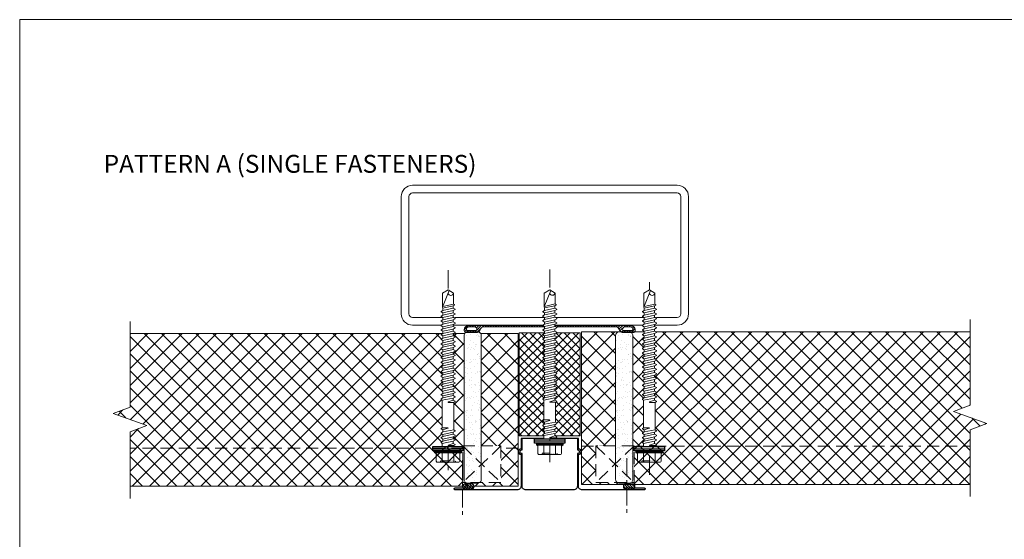
# Model space of a CAD drawing. Units: millimetres. Extents: x 39732 to 125114, y 33489 to 54132.
# Drawn here: x 42112 to 42627, y 51727 to 52000 of the extents above; entities that cross this region are included whole.
import ezdxf

# ---------------------------------------------------------------- set-up
doc = ezdxf.new("R2010")
doc.units = ezdxf.units.MM
doc.set_wipeout_variables(frame=1)
for name, pattern in [('CENTER', [50.8, 31.75, -6.35, 6.35, -6.35]), ('DOT', [0.25, 0, -0.25]), ('HIDDEN', [9.525, 6.35, -3.175])]:
    doc.linetypes.add(name, pattern=pattern)
doc.layers.get('0').update_dxf_attribs({"lineweight": 9})
for name, color, linetype, lineweight in [('FIXINGS', 7, 'Continuous', 9), ('Flashings', 6, 'Continuous', 25), ('Hatch', 43, 'Continuous', 18), ('Insul', 8, 'Continuous', 20), ('PANEL WALL', 7, 'Continuous', 18), ('Seal', 8, 'Continuous', 5), ('Sealant', 7, 'Continuous', 13), ('Structure secondary', 7, 'Continuous', 18), ('TEXT', 7, 'Continuous', 9)]:
    doc.layers.add(name, color=color, linetype=linetype, lineweight=lineweight)
doc.styles.add('K_Span-std', font='arial.ttf', dxfattribs={"width": 0.8})

# ---------------------------------------------------------------- blocks, each defined once
blk = doc.blocks.new('VJ2')
h = blk.add_hatch()
h.set_pattern_fill('ANSI31', color=8, scale=0.3, style=0)
h.paths.add_polyline_path([(44.7, 3.21, 0.33168), (43.98, 3.75), (43.98, 3.75), (38.41, 3.75, 0.267949), (36.67, 2.75), (35.81, 1.25, -0.267949), (34.94, 0.75), (1.04, 0.75), (0, 1.79), (-1.04, 0.75), (-34.94, 0.75, -0.267949), (-35.81, 1.25), (-36.67, 2.75, 0.267949), (-38.41, 3.75), (-43.98, 3.75, 0.331679), (-44.7, 3.21, 0.501863), (-42.3, 0), (42.3, 0, 0.501863)])
h.paths.add_polyline_path([(-38.24, 2.43, 0.315274), (-38.52, 2.62), (-43.2, 2.62, 0.315274), (-43.48, 2.43, 0.520596), (-42.3, 0.75), (-39.42, 0.75, 0.520596)], flags=16)
h.paths.add_polyline_path([(43.48, 2.43, 0.315274), (43.2, 2.62), (38.52, 2.62, 0.315274), (38.24, 2.43, 0.520596), (39.42, 0.75), (42.3, 0.75, 0.520596)], flags=16)
blk.add_lwpolyline([(44.7, 3.21, 0.331679), (43.98, 3.75), (38.41, 3.75, 0.267949), (36.67, 2.75), (35.81, 1.25, -0.267949), (34.94, 0.75), (1.04, 0.75), (0, 1.79), (-1.04, 0.75), (-34.94, 0.75, -0.267949), (-35.81, 1.25), (-36.67, 2.75, 0.267949), (-38.41, 3.75), (-43.98, 3.75, 0.331679), (-44.7, 3.21, 0.501863), (-42.3, 0), (42.3, 0, 0.501865), (44.7, 3.21)], format="xyb")
for points in [[(-38.24, 2.43, 0.315274), (-38.52, 2.62), (-43.2, 2.62, 0.315274), (-43.48, 2.43, 0.520596), (-42.3, 0.75), (-39.42, 0.75, 0.520596)], [(38.24, 2.43, 0.520596), (39.42, 0.75), (42.3, 0.75, 0.520596), (43.48, 2.43, 0.315274), (43.2, 2.62), (38.52, 2.62, 0.315274)]]:
    blk.add_lwpolyline(points, format="xyb", close=True)
blk = doc.blocks.new('*U223')
at = {"lineweight": 5}
h = blk.add_hatch(dxfattribs=at)
h.set_pattern_fill('ANSI31', color=256, scale=0.3, angle=90, style=0)
h.set_pattern_definition([(135, (16529.0247, -15920.5783), (-0.67351921, -0.67351921), [])])
h.paths.add_polyline_path([(1.5, 0, 0.414214), (3, 1.5, 0.414214), (1.5, 3), (-1.5, 3, 0.414214), (-3, 1.5, 0.414214), (-1.5, 0)])
blk.add_lwpolyline([(3, 1.5), (3, 1.5, 0.414214), (1.5, 3), (-1.5, 3, 0.414214), (-3, 1.5), (-3, 1.5, 0.414214), (-1.5, 0), (1.5, 0, 0.414214)], format="xyb", close=True, dxfattribs=at)
blk = doc.blocks.new('*U553')
at = {"linetype": 'Continuous'}
for p, q in [((-8.27, 3.08), (-8.27, 5.62)), ((-8.27, 3.08), (-8.27, 5.62)), ((-7.74, 6.15), (-4.01, 6.15)), ((-3.49, 6.55), (-3.37, 7)), ((-3.37, -7), (-3.37, 7)), ((-3.37, 7), (-2.87, 7)), ((-2.87, 0), (-2.87, 7)), ((-8.27, 0), (-8.27, 3.08)), ((-8.27, 0), (-8.27, 3.08)), ((-8.27, -3.08), (-8.27, 0)), ((-7.74, 3.08), (-3.37, 3.08)), ((-2.87, -7), (-2.87, 0)), ((-8.27, -5.62), (-8.27, -3.08)), ((-7.74, -3.08), (-3.37, -3.08)), ((-7.74, -6.15), (-4.01, -6.15)), ((-3.49, -6.55), (-3.37, -7)), ((-3.37, -7), (-2.87, -7))]:
    blk.add_line(p, q, dxfattribs=at)
at = {"lineweight": 25}
for p, q in [((-2.27, 8), (-1.39, 8)), ((-1.39, 8), (0, 8)), ((-1.39, -8), (-2.27, -8)), ((0, -8), (-1.39, -8))]:
    blk.add_line(p, q, dxfattribs=at)
at = {"linetype": 'DOT'}
for p, q in [((-8.27, 4), (-7.61, 3.94)), ((-7.61, 0), (-7.61, 3.94)), ((-7.61, -3.94), (-7.61, 0)), ((-8.27, -4), (-7.61, -3.94))]:
    blk.add_line(p, q, dxfattribs=at)
at = {"linetype": 'Continuous'}
for centre, start, end in [((-7.74, 5.62), 90, 180), ((-4.01, 6.69), 270, 345), ((-7.74, 3.61), 180, 270), ((-7.74, 2.54), 90, 180), ((-7.74, -2.54), 180, 270), ((-7.74, -3.61), 90, 180), ((-7.74, -5.62), 180, 270), ((-4.01, -6.69), 15, 90)]:
    blk.add_arc(centre, 0.533, start, end, dxfattribs=at)
at = {"color": 63}
blk.add_wipeout([(82.21, 0), (80.44, 3.07), (73.02, 3.07), (72.47, 2.93), (71.37, 2.93), (70.83, 3.87), (70.4, 3.87), (69.86, 2.93), (68.95, 2.93), (68.41, 3.87), (67.98, 3.87), (67.44, 2.93), (66.54, 2.93), (66, 3.87), (65.57, 3.87), (65.03, 2.93), (64.13, 2.93), (63.59, 3.87), (63.16, 3.87), (62.62, 2.93), (61.71, 2.93), (61.17, 3.87), (60.74, 3.87), (60.2, 2.93), (59.3, 2.93), (58.76, 3.87), (58.33, 3.87), (57.79, 2.93), (56.89, 2.93), (56.35, 3.87), (55.92, 3.87), (55.38, 2.93), (54.47, 2.93), (53.93, 3.87), (53.5, 3.87), (52.96, 2.93), (52.06, 2.93), (51.52, 3.87), (51.09, 3.87), (50.55, 2.93), (49.65, 2.93), (49.11, 3.87), (48.68, 3.87), (48.14, 2.93), (47.23, 2.93), (46.69, 3.87), (46.26, 3.87), (45.72, 2.93), (44.82, 2.93), (44.28, 3.87), (43.85, 3.87), (43.31, 2.93), (42.41, 2.93), (41.87, 3.87), (41.44, 3.87), (40.9, 2.93), (39.99, 2.93), (39.45, 3.87), (39.02, 3.87), (38.48, 2.93), (37.58, 2.93), (37.04, 3.87), (36.61, 3.87), (36.07, 2.93), (35.17, 2.93), (34.63, 3.87), (34.2, 3.87), (33.66, 2.93), (32.75, 2.93), (32.21, 3.87), (31.78, 3.87), (31.24, 2.93), (30.34, 2.93), (29.8, 3.87), (29.37, 3.87), (28.83, 2.93), (27.93, 2.93), (27.39, 3.87), (26.96, 3.87), (26.42, 2.93), (25.51, 2.93), (24.97, 3.87), (24.54, 3.87), (24.16, 3.2), (9.93, 3.2), (9.55, 3.87), (9.12, 3.87), (8.58, 2.93), (7.67, 2.93), (7.14, 3.87), (6.7, 3.87), (6.17, 2.93), (5.26, 2.93), (4.72, 3.87), (4.29, 3.87), (3.75, 2.93), (2.85, 2.93), (2.31, 3.87), (1.88, 3.87), (1.49, 3.2), (-0.2, 3.2), (-0.2, -3.2), (0.29, -3.2), (0.67, -3.87), (1.1, -3.87), (1.64, -2.93), (2.55, -2.93), (3.08, -3.87), (3.52, -3.87), (4.05, -2.93), (4.96, -2.93), (5.5, -3.87), (5.93, -3.87), (6.47, -2.93), (7.37, -2.93), (7.91, -3.87), (8.34, -3.87), (8.73, -3.2), (22.95, -3.2), (23.34, -3.87), (23.77, -3.87), (24.31, -2.93), (25.21, -2.93), (25.75, -3.87), (26.18, -3.87), (26.72, -2.93), (27.62, -2.93), (28.16, -3.87), (28.59, -3.87), (29.13, -2.93), (30.04, -2.93), (30.58, -3.87), (31.01, -3.87), (31.55, -2.93), (32.45, -2.93), (32.99, -3.87), (33.42, -3.87), (33.96, -2.93), (34.86, -2.93), (35.4, -3.87), (35.83, -3.87), (36.37, -2.93), (37.28, -2.93), (37.82, -3.87), (38.25, -3.87), (38.79, -2.93), (39.69, -2.93), (40.23, -3.87), (40.66, -3.87), (41.2, -2.93), (42.1, -2.93), (42.64, -3.87), (43.07, -3.87), (43.61, -2.93), (44.52, -2.93), (45.06, -3.87), (45.49, -3.87), (46.03, -2.93), (46.93, -2.93), (47.47, -3.87), (47.9, -3.87), (48.44, -2.93), (49.34, -2.93), (49.88, -3.87), (50.31, -3.87), (50.85, -2.93), (51.76, -2.93), (52.3, -3.87), (52.73, -3.87), (53.27, -2.93), (54.17, -2.93), (54.71, -3.87), (55.14, -3.87), (55.68, -2.93), (56.58, -2.93), (57.12, -3.87), (57.55, -3.87), (58.09, -2.93), (59, -2.93), (59.54, -3.87), (59.97, -3.87), (60.51, -2.93), (61.41, -2.93), (61.95, -3.87), (62.38, -3.87), (62.92, -2.93), (63.82, -2.93), (64.36, -3.87), (64.79, -3.87), (65.33, -2.93), (66.24, -2.93), (66.78, -3.87), (67.21, -3.87), (67.75, -2.93), (68.65, -2.93), (69.19, -3.87), (69.62, -3.87), (70.16, -2.93), (71.06, -2.93), (71.6, -3.87), (72.03, -3.87), (72.57, -2.93), (73.59, -2.93), (73.97, -3.6), (74.4, -3.6), (74.71, -3.07), (80.44, -3.07)], dxfattribs=at)
at = {"linetype": 'Continuous'}
for p, q in [((-2.87, 7), (-2.27, 6.4)), ((-2.27, 0), (-2.27, 6.4)), ((-2.27, 0), (-2.27, 4.15)), ((-2.27, -4.15), (-2.27, 0)), ((-2.27, -6.4), (-2.27, 0)), ((0, 3), (1.61, 3)), ((1.61, 3), (1.99, 3.67)), ((1.61, 3), (2.66, -2.73)), ((1.99, 3.67), (2.19, 3.67)), ((2.19, 3.67), (2.73, 2.73)), ((2.73, 2.73), (3.94, -2.73)), ((2.73, 2.73), (3.87, 2.73)), ((3.87, 2.73), (4.41, 3.67)), ((3.87, 2.73), (5.07, -2.73)), ((4.41, 3.67), (4.61, 3.67)), ((4.61, 3.67), (5.15, 2.73)), ((5.15, 2.73), (6.35, -2.73)), ((5.15, 2.73), (6.28, 2.73)), ((6.28, 2.73), (6.82, 3.67)), ((6.28, 2.73), (7.49, -2.73)), ((6.82, 3.67), (7.02, 3.67)), ((7.02, 3.67), (7.56, 2.73)), ((7.56, 2.73), (8.61, -3)), ((7.56, 2.73), (8.69, 2.73)), ((9.23, 3.67), (8.69, 2.73)), ((9.23, 3.67), (8.69, 2.73)), ((9.56, 0.09), (8.69, 2.73)), ((9.43, 3.67), (9.23, 3.67)), ((9.82, 3), (9.43, 3.67)), ((9.82, 3), (24.27, 3)), ((9.82, 3), (9.82, 0.13)), ((24.27, 3), (24.66, 3.67)), ((24.27, 3), (25.33, -2.73)), ((24.66, 3.67), (24.86, 3.67)), ((24.86, 3.67), (25.4, 2.73)), ((25.4, 2.73), (26.6, -2.73)), ((25.4, 2.73), (26.53, 2.73)), ((26.53, 2.73), (27.07, 3.67)), ((26.53, 2.73), (27.74, -2.73)), ((27.07, 3.67), (27.27, 3.67)), ((27.27, 3.67), (27.81, 2.73)), ((27.81, 2.73), (29.02, -2.73)), ((27.81, 2.73), (28.95, 2.73)), ((28.95, 2.73), (29.48, 3.67)), ((28.95, 2.73), (30.15, -2.73)), ((29.48, 3.67), (29.68, 3.67)), ((29.68, 3.67), (30.22, 2.73)), ((30.22, 2.73), (31.43, -2.73)), ((30.22, 2.73), (31.36, 2.73)), ((31.36, 2.73), (31.9, 3.67)), ((31.36, 2.73), (32.57, -2.73)), ((31.9, 3.67), (32.1, 3.67)), ((32.1, 3.67), (32.64, 2.73)), ((32.64, 2.73), (33.84, -2.73)), ((32.64, 2.73), (33.77, 2.73)), ((33.77, 2.73), (34.31, 3.67)), ((33.77, 2.73), (34.98, -2.73)), ((34.31, 3.67), (34.51, 3.67)), ((34.51, 3.67), (35.05, 2.73)), ((35.05, 2.73), (36.26, -2.73)), ((35.05, 2.73), (36.19, 2.73)), ((36.19, 2.73), (36.72, 3.67)), ((36.19, 2.73), (37.39, -2.73)), ((36.72, 3.67), (36.92, 3.67)), ((36.92, 3.67), (37.46, 2.73)), ((37.46, 2.73), (38.67, -2.73)), ((37.46, 2.73), (38.6, 2.73)), ((38.6, 2.73), (39.14, 3.67)), ((38.6, 2.73), (39.81, -2.73)), ((39.14, 3.67), (39.34, 3.67)), ((39.34, 3.67), (39.88, 2.73)), ((39.88, 2.73), (41.08, -2.73)), ((39.88, 2.73), (41.01, 2.73)), ((41.01, 2.73), (41.55, 3.67)), ((41.01, 2.73), (42.22, -2.73)), ((41.55, 3.67), (41.75, 3.67)), ((41.75, 3.67), (42.29, 2.73)), ((42.29, 2.73), (43.5, -2.73)), ((42.29, 2.73), (43.43, 2.73)), ((43.43, 2.73), (43.96, 3.67)), ((43.43, 2.73), (44.63, -2.73)), ((43.96, 3.67), (44.16, 3.67)), ((44.16, 3.67), (44.7, 2.73)), ((44.7, 2.73), (45.91, -2.73)), ((44.7, 2.73), (45.84, 2.73)), ((45.84, 2.73), (46.38, 3.67)), ((45.84, 2.73), (47.05, -2.73)), ((46.38, 3.67), (46.58, 3.67)), ((46.58, 3.67), (47.12, 2.73)), ((47.12, 2.73), (48.32, -2.73)), ((47.12, 2.73), (48.25, 2.73)), ((48.25, 2.73), (48.79, 3.67)), ((48.25, 2.73), (49.46, -2.73)), ((48.79, 3.67), (48.99, 3.67)), ((48.99, 3.67), (49.53, 2.73)), ((49.53, 2.73), (50.74, -2.73)), ((49.53, 2.73), (50.67, 2.73)), ((50.67, 2.73), (51.2, 3.67)), ((50.67, 2.73), (51.87, -2.73)), ((51.2, 3.67), (51.4, 3.67)), ((51.4, 3.67), (51.94, 2.73)), ((51.94, 2.73), (53.15, -2.73)), ((51.94, 2.73), (53.08, 2.73)), ((53.08, 2.73), (53.62, 3.67)), ((53.08, 2.73), (54.29, -2.73)), ((53.62, 3.67), (53.82, 3.67)), ((53.82, 3.67), (54.36, 2.73)), ((54.36, 2.73), (55.49, 2.73)), ((54.36, 2.73), (55.56, -2.73)), ((55.49, 2.73), (56.03, 3.67)), ((55.49, 2.73), (56.7, -2.73)), ((56.03, 3.67), (56.23, 3.67)), ((56.23, 3.67), (56.77, 2.73)), ((56.77, 2.73), (57.91, 2.73)), ((56.77, 2.73), (57.98, -2.73)), ((57.91, 2.73), (58.44, 3.67)), ((57.91, 2.73), (59.11, -2.73)), ((58.44, 3.67), (58.64, 3.67)), ((58.64, 3.67), (59.18, 2.73)), ((59.18, 2.73), (60.32, 2.73)), ((59.18, 2.73), (60.39, -2.73)), ((60.32, 2.73), (60.86, 3.67)), ((60.32, 2.73), (61.53, -2.73)), ((60.86, 3.67), (61.06, 3.67)), ((61.06, 3.67), (61.6, 2.73)), ((61.6, 2.73), (62.73, 2.73)), ((61.6, 2.73), (62.8, -2.73)), ((62.73, 2.73), (63.27, 3.67)), ((62.73, 2.73), (63.94, -2.73)), ((63.27, 3.67), (63.47, 3.67)), ((63.47, 3.67), (64.01, 2.73)), ((64.01, 2.73), (65.15, 2.73)), ((64.01, 2.73), (65.22, -2.73)), ((65.15, 2.73), (65.68, 3.67)), ((65.15, 2.73), (66.35, -2.73)), ((65.68, 3.67), (65.88, 3.67)), ((65.88, 3.67), (66.42, 2.73)), ((66.42, 2.73), (67.56, 2.73)), ((66.42, 2.73), (67.63, -2.73)), ((67.56, 2.73), (68.1, 3.67)), ((67.56, 2.73), (68.77, -2.73)), ((68.1, 3.67), (68.3, 3.67)), ((68.3, 3.67), (68.84, 2.73)), ((68.84, 2.73), (69.97, 2.73)), ((68.84, 2.73), (70.04, -2.73)), ((69.97, 2.73), (70.51, 3.67)), ((69.97, 2.73), (71.18, -2.73)), ((70.51, 3.67), (70.71, 3.67)), ((70.71, 3.67), (71.25, 2.73)), ((71.25, 2.73), (72.49, 2.73)), ((71.25, 2.73), (72.46, -2.73)), ((72.49, 2.73), (73.05, 2.87)), ((72.49, 2.73), (73.7, -2.73)), ((73.05, 2.87), (81.63, -0.6)), ((73.05, 2.87), (80.33, 2.87)), ((73.36, 2.74), (74.6, -2.87)), ((80.33, 2.87), (81.98, 0)), ((80.33, -2.87), (81.98, 0)), ((0, -3), (0.4, -3)), ((0.4, -3), (0.4, -0.13)), ((0.4, -3), (0.79, -3.67)), ((0.66, -0.09), (1.53, -2.73)), ((0.79, -3.67), (0.99, -3.67)), ((0.99, -3.67), (1.53, -2.73)), ((0.99, -3.67), (1.53, -2.73)), ((1.53, -2.73), (2.66, -2.73)), ((2.66, -2.73), (3.2, -3.67)), ((3.2, -3.67), (3.4, -3.67)), ((3.4, -3.67), (3.94, -2.73)), ((3.94, -2.73), (5.07, -2.73)), ((5.07, -2.73), (5.61, -3.67)), ((5.61, -3.67), (5.81, -3.67)), ((5.81, -3.67), (6.35, -2.73)), ((6.35, -2.73), (7.49, -2.73)), ((7.49, -2.73), (8.03, -3.67)), ((8.03, -3.67), (8.23, -3.67)), ((8.23, -3.67), (8.61, -3)), ((8.61, -3), (23.07, -3)), ((23.07, -3), (23.07, -0.13)), ((23.07, -3), (23.45, -3.67)), ((23.33, -0.09), (24.19, -2.73)), ((23.45, -3.67), (23.65, -3.67)), ((23.65, -3.67), (24.19, -2.73)), ((23.65, -3.67), (24.19, -2.73)), ((24.19, -2.73), (25.33, -2.73)), ((25.33, -2.73), (25.86, -3.67)), ((25.86, -3.67), (26.06, -3.67)), ((26.06, -3.67), (26.6, -2.73)), ((26.6, -2.73), (27.74, -2.73)), ((27.74, -2.73), (28.28, -3.67)), ((28.28, -3.67), (28.48, -3.67)), ((28.48, -3.67), (29.02, -2.73)), ((29.02, -2.73), (30.15, -2.73)), ((30.15, -2.73), (30.69, -3.67)), ((30.69, -3.67), (30.89, -3.67)), ((30.89, -3.67), (31.43, -2.73)), ((31.43, -2.73), (32.57, -2.73)), ((32.57, -2.73), (33.1, -3.67)), ((33.1, -3.67), (33.3, -3.67)), ((33.3, -3.67), (33.84, -2.73)), ((33.84, -2.73), (34.98, -2.73)), ((34.98, -2.73), (35.52, -3.67)), ((35.52, -3.67), (35.72, -3.67)), ((35.72, -3.67), (36.26, -2.73)), ((36.26, -2.73), (37.39, -2.73)), ((37.39, -2.73), (37.93, -3.67)), ((37.93, -3.67), (38.13, -3.67)), ((38.13, -3.67), (38.67, -2.73)), ((38.67, -2.73), (39.81, -2.73)), ((39.81, -2.73), (40.34, -3.67)), ((40.34, -3.67), (40.54, -3.67)), ((40.54, -3.67), (41.08, -2.73)), ((41.08, -2.73), (42.22, -2.73)), ((42.22, -2.73), (42.76, -3.67)), ((42.76, -3.67), (42.96, -3.67)), ((42.96, -3.67), (43.5, -2.73)), ((43.5, -2.73), (44.63, -2.73)), ((44.63, -2.73), (45.17, -3.67)), ((45.17, -3.67), (45.37, -3.67)), ((45.37, -3.67), (45.91, -2.73)), ((45.91, -2.73), (47.05, -2.73)), ((47.05, -2.73), (47.58, -3.67)), ((47.58, -3.67), (47.78, -3.67)), ((47.78, -3.67), (48.32, -2.73)), ((48.32, -2.73), (49.46, -2.73)), ((49.46, -2.73), (50, -3.67)), ((50, -3.67), (50.2, -3.67)), ((50.2, -3.67), (50.74, -2.73)), ((50.74, -2.73), (51.87, -2.73)), ((51.87, -2.73), (52.41, -3.67)), ((52.41, -3.67), (52.61, -3.67)), ((52.61, -3.67), (53.15, -2.73)), ((53.15, -2.73), (54.29, -2.73)), ((54.29, -2.73), (54.82, -3.67)), ((54.82, -3.67), (55.02, -3.67)), ((55.02, -3.67), (55.56, -2.73)), ((55.56, -2.73), (56.7, -2.73)), ((56.7, -2.73), (57.24, -3.67)), ((57.24, -3.67), (57.44, -3.67)), ((57.44, -3.67), (57.98, -2.73)), ((57.98, -2.73), (59.11, -2.73)), ((59.11, -2.73), (59.65, -3.67)), ((59.65, -3.67), (59.85, -3.67)), ((59.85, -3.67), (60.39, -2.73)), ((60.39, -2.73), (61.53, -2.73)), ((61.53, -2.73), (62.06, -3.67)), ((62.06, -3.67), (62.26, -3.67)), ((62.26, -3.67), (62.8, -2.73)), ((62.8, -2.73), (63.94, -2.73)), ((63.94, -2.73), (64.48, -3.67)), ((64.48, -3.67), (64.68, -3.67)), ((64.68, -3.67), (65.22, -2.73)), ((65.22, -2.73), (66.35, -2.73)), ((66.35, -2.73), (66.89, -3.67)), ((66.89, -3.67), (67.09, -3.67)), ((67.09, -3.67), (67.63, -2.73)), ((67.63, -2.73), (68.77, -2.73)), ((68.77, -2.73), (69.3, -3.67)), ((69.3, -3.67), (69.5, -3.67)), ((69.5, -3.67), (70.04, -2.73)), ((70.04, -2.73), (71.18, -2.73)), ((71.18, -2.73), (71.72, -3.67)), ((71.72, -3.67), (71.92, -3.67)), ((71.92, -3.67), (72.46, -2.73)), ((72.46, -2.73), (73.7, -2.73)), ((73.7, -2.73), (74.09, -3.4)), ((74.09, -3.4), (74.29, -3.4)), ((74.29, -3.4), (74.6, -2.87)), ((74.6, -2.87), (80.33, -2.87)), ((-2.87, -7), (-2.27, -6.4))]:
    blk.add_line(p, q, dxfattribs=at)
at = {"lineweight": 25}
for p, q in [((-2.27, -8), (-2.27, 8)), ((-1.39, -8), (-1.39, 8)), ((0, 8), (0, -8))]:
    blk.add_line(p, q, dxfattribs=at)
at = {"linetype": 'Continuous'}
for centre, radius, start, end in [((0.53, -0.13), 0.133, 18.1067, 180), ((9.68, 0.13), 0.133, 198.1067, 0), ((23.2, -0.13), 0.133, 18.1067, 180), ((80.63, -1.41), 1.49, 109.2266, 258.0792)]:
    blk.add_arc(centre, radius, start, end, dxfattribs=at)
blk = doc.blocks.new('*U317')
at = {"linetype": 'Continuous'}
for p, q in [((-8.27, 3.08), (-8.27, 5.62)), ((-8.27, 3.08), (-8.27, 5.62)), ((-7.74, 6.15), (-4.01, 6.15)), ((-3.49, 6.55), (-3.37, 7)), ((-3.37, -7), (-3.37, 7)), ((-3.37, 7), (-2.87, 7)), ((-2.87, 0), (-2.87, 7)), ((-8.27, 0), (-8.27, 3.08)), ((-8.27, 0), (-8.27, 3.08)), ((-8.27, -3.08), (-8.27, 0)), ((-7.74, 3.08), (-3.37, 3.08)), ((-2.87, -7), (-2.87, 0)), ((-8.27, -5.62), (-8.27, -3.08)), ((-7.74, -3.08), (-3.37, -3.08)), ((-7.74, -6.15), (-4.01, -6.15)), ((-3.49, -6.55), (-3.37, -7)), ((-3.37, -7), (-2.87, -7))]:
    blk.add_line(p, q, dxfattribs=at)
at = {"lineweight": 25}
for p, q in [((-2.27, 8), (-1.39, 8)), ((-1.39, 8), (0, 8)), ((-1.39, -8), (-2.27, -8)), ((0, -8), (-1.39, -8))]:
    blk.add_line(p, q, dxfattribs=at)
at = {"linetype": 'DOT'}
for p, q in [((-8.27, 4), (-7.61, 3.94)), ((-7.61, 0), (-7.61, 3.94)), ((-7.61, -3.94), (-7.61, 0)), ((-8.27, -4), (-7.61, -3.94))]:
    blk.add_line(p, q, dxfattribs=at)
at = {"linetype": 'Continuous'}
for centre, start, end in [((-7.74, 5.62), 90, 180), ((-4.01, 6.69), 270, 345), ((-7.74, 3.61), 180, 270), ((-7.74, 2.54), 90, 180), ((-7.74, -2.54), 180, 270), ((-7.74, -3.61), 90, 180), ((-7.74, -5.62), 180, 270), ((-4.01, -6.69), 15, 90)]:
    blk.add_arc(centre, 0.533, start, end, dxfattribs=at)
at = {"color": 63}
blk.add_wipeout([(78.21, 0), (76.44, 3.07), (69.02, 3.07), (68.47, 2.93), (67.37, 2.93), (66.83, 3.87), (66.4, 3.87), (65.86, 2.93), (64.95, 2.93), (64.41, 3.87), (63.98, 3.87), (63.44, 2.93), (62.54, 2.93), (62, 3.87), (61.57, 3.87), (61.03, 2.93), (60.13, 2.93), (59.59, 3.87), (59.16, 3.87), (58.62, 2.93), (57.71, 2.93), (57.17, 3.87), (56.74, 3.87), (56.2, 2.93), (55.3, 2.93), (54.76, 3.87), (54.33, 3.87), (53.79, 2.93), (52.89, 2.93), (52.35, 3.87), (51.92, 3.87), (51.38, 2.93), (50.47, 2.93), (49.93, 3.87), (49.5, 3.87), (48.96, 2.93), (48.06, 2.93), (47.52, 3.87), (47.09, 3.87), (46.55, 2.93), (45.65, 2.93), (45.11, 3.87), (44.68, 3.87), (44.14, 2.93), (43.23, 2.93), (42.69, 3.87), (42.26, 3.87), (41.72, 2.93), (40.82, 2.93), (40.28, 3.87), (39.85, 3.87), (39.31, 2.93), (38.41, 2.93), (37.87, 3.87), (37.44, 3.87), (36.9, 2.93), (35.99, 2.93), (35.45, 3.87), (35.02, 3.87), (34.48, 2.93), (33.58, 2.93), (33.04, 3.87), (32.61, 3.87), (32.07, 2.93), (31.17, 2.93), (30.63, 3.87), (30.2, 3.87), (29.66, 2.93), (28.75, 2.93), (28.21, 3.87), (27.78, 3.87), (27.24, 2.93), (26.34, 2.93), (25.8, 3.87), (25.37, 3.87), (24.83, 2.93), (23.93, 2.93), (23.39, 3.87), (22.96, 3.87), (22.42, 2.93), (21.51, 2.93), (20.97, 3.87), (20.54, 3.87), (20.16, 3.2), (9.93, 3.2), (9.55, 3.87), (9.12, 3.87), (8.58, 2.93), (7.67, 2.93), (7.14, 3.87), (6.7, 3.87), (6.17, 2.93), (5.26, 2.93), (4.72, 3.87), (4.29, 3.87), (3.75, 2.93), (2.85, 2.93), (2.31, 3.87), (1.88, 3.87), (1.49, 3.2), (-0.2, 3.2), (-0.2, -3.2), (0.29, -3.2), (0.67, -3.87), (1.1, -3.87), (1.64, -2.93), (2.55, -2.93), (3.08, -3.87), (3.52, -3.87), (4.05, -2.93), (4.96, -2.93), (5.5, -3.87), (5.93, -3.87), (6.47, -2.93), (7.37, -2.93), (7.91, -3.87), (8.34, -3.87), (8.73, -3.2), (18.95, -3.2), (19.34, -3.87), (19.77, -3.87), (20.31, -2.93), (21.21, -2.93), (21.75, -3.87), (22.18, -3.87), (22.72, -2.93), (23.62, -2.93), (24.16, -3.87), (24.59, -3.87), (25.13, -2.93), (26.04, -2.93), (26.58, -3.87), (27.01, -3.87), (27.55, -2.93), (28.45, -2.93), (28.99, -3.87), (29.42, -3.87), (29.96, -2.93), (30.86, -2.93), (31.4, -3.87), (31.83, -3.87), (32.37, -2.93), (33.28, -2.93), (33.82, -3.87), (34.25, -3.87), (34.79, -2.93), (35.69, -2.93), (36.23, -3.87), (36.66, -3.87), (37.2, -2.93), (38.1, -2.93), (38.64, -3.87), (39.07, -3.87), (39.61, -2.93), (40.52, -2.93), (41.06, -3.87), (41.49, -3.87), (42.03, -2.93), (42.93, -2.93), (43.47, -3.87), (43.9, -3.87), (44.44, -2.93), (45.34, -2.93), (45.88, -3.87), (46.31, -3.87), (46.85, -2.93), (47.76, -2.93), (48.3, -3.87), (48.73, -3.87), (49.27, -2.93), (50.17, -2.93), (50.71, -3.87), (51.14, -3.87), (51.68, -2.93), (52.58, -2.93), (53.12, -3.87), (53.55, -3.87), (54.09, -2.93), (55, -2.93), (55.54, -3.87), (55.97, -3.87), (56.51, -2.93), (57.41, -2.93), (57.95, -3.87), (58.38, -3.87), (58.92, -2.93), (59.82, -2.93), (60.36, -3.87), (60.79, -3.87), (61.33, -2.93), (62.24, -2.93), (62.78, -3.87), (63.21, -3.87), (63.75, -2.93), (64.65, -2.93), (65.19, -3.87), (65.62, -3.87), (66.16, -2.93), (67.06, -2.93), (67.6, -3.87), (68.03, -3.87), (68.57, -2.93), (69.59, -2.93), (69.97, -3.6), (70.4, -3.6), (70.71, -3.07), (76.44, -3.07)], dxfattribs=at)
at = {"linetype": 'Continuous'}
for p, q in [((-2.87, 7), (-2.27, 6.4)), ((-2.27, 0), (-2.27, 6.4)), ((-2.27, 0), (-2.27, 4.15)), ((-2.27, -4.15), (-2.27, 0)), ((-2.27, -6.4), (-2.27, 0)), ((0, 3), (1.61, 3)), ((1.61, 3), (1.99, 3.67)), ((1.61, 3), (2.66, -2.73)), ((1.99, 3.67), (2.19, 3.67)), ((2.19, 3.67), (2.73, 2.73)), ((2.73, 2.73), (3.94, -2.73)), ((2.73, 2.73), (3.87, 2.73)), ((3.87, 2.73), (4.41, 3.67)), ((3.87, 2.73), (5.07, -2.73)), ((4.41, 3.67), (4.61, 3.67)), ((4.61, 3.67), (5.15, 2.73)), ((5.15, 2.73), (6.35, -2.73)), ((5.15, 2.73), (6.28, 2.73)), ((6.28, 2.73), (6.82, 3.67)), ((6.28, 2.73), (7.49, -2.73)), ((6.82, 3.67), (7.02, 3.67)), ((7.02, 3.67), (7.56, 2.73)), ((7.56, 2.73), (8.61, -3)), ((7.56, 2.73), (8.69, 2.73)), ((9.23, 3.67), (8.69, 2.73)), ((9.23, 3.67), (8.69, 2.73)), ((9.56, 0.09), (8.69, 2.73)), ((9.43, 3.67), (9.23, 3.67)), ((9.82, 3), (9.43, 3.67)), ((9.82, 3), (20.27, 3)), ((9.82, 3), (9.82, 0.13)), ((20.27, 3), (20.66, 3.67)), ((20.27, 3), (21.33, -2.73)), ((20.66, 3.67), (20.86, 3.67)), ((20.86, 3.67), (21.4, 2.73)), ((21.4, 2.73), (22.6, -2.73)), ((21.4, 2.73), (22.53, 2.73)), ((22.53, 2.73), (23.07, 3.67)), ((22.53, 2.73), (23.74, -2.73)), ((23.07, 3.67), (23.27, 3.67)), ((23.27, 3.67), (23.81, 2.73)), ((23.81, 2.73), (25.02, -2.73)), ((23.81, 2.73), (24.95, 2.73)), ((24.95, 2.73), (25.48, 3.67)), ((24.95, 2.73), (26.15, -2.73)), ((25.48, 3.67), (25.68, 3.67)), ((25.68, 3.67), (26.22, 2.73)), ((26.22, 2.73), (27.43, -2.73)), ((26.22, 2.73), (27.36, 2.73)), ((27.36, 2.73), (27.9, 3.67)), ((27.36, 2.73), (28.57, -2.73)), ((27.9, 3.67), (28.1, 3.67)), ((28.1, 3.67), (28.64, 2.73)), ((28.64, 2.73), (29.84, -2.73)), ((28.64, 2.73), (29.77, 2.73)), ((29.77, 2.73), (30.31, 3.67)), ((29.77, 2.73), (30.98, -2.73)), ((30.31, 3.67), (30.51, 3.67)), ((30.51, 3.67), (31.05, 2.73)), ((31.05, 2.73), (32.26, -2.73)), ((31.05, 2.73), (32.19, 2.73)), ((32.19, 2.73), (32.72, 3.67)), ((32.19, 2.73), (33.39, -2.73)), ((32.72, 3.67), (32.92, 3.67)), ((32.92, 3.67), (33.46, 2.73)), ((33.46, 2.73), (34.67, -2.73)), ((33.46, 2.73), (34.6, 2.73)), ((34.6, 2.73), (35.14, 3.67)), ((34.6, 2.73), (35.81, -2.73)), ((35.14, 3.67), (35.34, 3.67)), ((35.34, 3.67), (35.88, 2.73)), ((35.88, 2.73), (37.08, -2.73)), ((35.88, 2.73), (37.01, 2.73)), ((37.01, 2.73), (37.55, 3.67)), ((37.01, 2.73), (38.22, -2.73)), ((37.55, 3.67), (37.75, 3.67)), ((37.75, 3.67), (38.29, 2.73)), ((38.29, 2.73), (39.5, -2.73)), ((38.29, 2.73), (39.43, 2.73)), ((39.43, 2.73), (39.96, 3.67)), ((39.43, 2.73), (40.63, -2.73)), ((39.96, 3.67), (40.16, 3.67)), ((40.16, 3.67), (40.7, 2.73)), ((40.7, 2.73), (41.91, -2.73)), ((40.7, 2.73), (41.84, 2.73)), ((41.84, 2.73), (42.38, 3.67)), ((41.84, 2.73), (43.05, -2.73)), ((42.38, 3.67), (42.58, 3.67)), ((42.58, 3.67), (43.12, 2.73)), ((43.12, 2.73), (44.32, -2.73)), ((43.12, 2.73), (44.25, 2.73)), ((44.25, 2.73), (44.79, 3.67)), ((44.25, 2.73), (45.46, -2.73)), ((44.79, 3.67), (44.99, 3.67)), ((44.99, 3.67), (45.53, 2.73)), ((45.53, 2.73), (46.74, -2.73)), ((45.53, 2.73), (46.67, 2.73)), ((46.67, 2.73), (47.2, 3.67)), ((46.67, 2.73), (47.87, -2.73)), ((47.2, 3.67), (47.4, 3.67)), ((47.4, 3.67), (47.94, 2.73)), ((47.94, 2.73), (49.15, -2.73)), ((47.94, 2.73), (49.08, 2.73)), ((49.08, 2.73), (49.62, 3.67)), ((49.08, 2.73), (50.29, -2.73)), ((49.62, 3.67), (49.82, 3.67)), ((49.82, 3.67), (50.36, 2.73)), ((50.36, 2.73), (51.49, 2.73)), ((50.36, 2.73), (51.56, -2.73)), ((51.49, 2.73), (52.03, 3.67)), ((51.49, 2.73), (52.7, -2.73)), ((52.03, 3.67), (52.23, 3.67)), ((52.23, 3.67), (52.77, 2.73)), ((52.77, 2.73), (53.91, 2.73)), ((52.77, 2.73), (53.98, -2.73)), ((53.91, 2.73), (54.44, 3.67)), ((53.91, 2.73), (55.11, -2.73)), ((54.44, 3.67), (54.64, 3.67)), ((54.64, 3.67), (55.18, 2.73)), ((55.18, 2.73), (56.32, 2.73)), ((55.18, 2.73), (56.39, -2.73)), ((56.32, 2.73), (56.86, 3.67)), ((56.32, 2.73), (57.53, -2.73)), ((56.86, 3.67), (57.06, 3.67)), ((57.06, 3.67), (57.6, 2.73)), ((57.6, 2.73), (58.73, 2.73)), ((57.6, 2.73), (58.8, -2.73)), ((58.73, 2.73), (59.27, 3.67)), ((58.73, 2.73), (59.94, -2.73)), ((59.27, 3.67), (59.47, 3.67)), ((59.47, 3.67), (60.01, 2.73)), ((60.01, 2.73), (61.15, 2.73)), ((60.01, 2.73), (61.22, -2.73)), ((61.15, 2.73), (61.68, 3.67)), ((61.15, 2.73), (62.35, -2.73)), ((61.68, 3.67), (61.88, 3.67)), ((61.88, 3.67), (62.42, 2.73)), ((62.42, 2.73), (63.56, 2.73)), ((62.42, 2.73), (63.63, -2.73)), ((63.56, 2.73), (64.1, 3.67)), ((63.56, 2.73), (64.77, -2.73)), ((64.1, 3.67), (64.3, 3.67)), ((64.3, 3.67), (64.84, 2.73)), ((64.84, 2.73), (65.97, 2.73)), ((64.84, 2.73), (66.04, -2.73)), ((65.97, 2.73), (66.51, 3.67)), ((65.97, 2.73), (67.18, -2.73)), ((66.51, 3.67), (66.71, 3.67)), ((66.71, 3.67), (67.25, 2.73)), ((67.25, 2.73), (68.49, 2.73)), ((67.25, 2.73), (68.46, -2.73)), ((68.49, 2.73), (69.05, 2.87)), ((68.49, 2.73), (69.7, -2.73)), ((69.05, 2.87), (77.63, -0.6)), ((69.05, 2.87), (76.33, 2.87)), ((69.36, 2.74), (70.6, -2.87)), ((76.33, 2.87), (77.98, 0)), ((76.33, -2.87), (77.98, 0)), ((0, -3), (0.4, -3)), ((0.4, -3), (0.4, -0.13)), ((0.4, -3), (0.79, -3.67)), ((0.66, -0.09), (1.53, -2.73)), ((0.79, -3.67), (0.99, -3.67)), ((0.99, -3.67), (1.53, -2.73)), ((0.99, -3.67), (1.53, -2.73)), ((1.53, -2.73), (2.66, -2.73)), ((2.66, -2.73), (3.2, -3.67)), ((3.2, -3.67), (3.4, -3.67)), ((3.4, -3.67), (3.94, -2.73)), ((3.94, -2.73), (5.07, -2.73)), ((5.07, -2.73), (5.61, -3.67)), ((5.61, -3.67), (5.81, -3.67)), ((5.81, -3.67), (6.35, -2.73)), ((6.35, -2.73), (7.49, -2.73)), ((7.49, -2.73), (8.03, -3.67)), ((8.03, -3.67), (8.23, -3.67)), ((8.23, -3.67), (8.61, -3)), ((8.61, -3), (19.07, -3)), ((19.07, -3), (19.07, -0.13)), ((19.07, -3), (19.45, -3.67)), ((19.33, -0.09), (20.19, -2.73)), ((19.45, -3.67), (19.65, -3.67)), ((19.65, -3.67), (20.19, -2.73)), ((19.65, -3.67), (20.19, -2.73)), ((20.19, -2.73), (21.33, -2.73)), ((21.33, -2.73), (21.86, -3.67)), ((21.86, -3.67), (22.06, -3.67)), ((22.06, -3.67), (22.6, -2.73)), ((22.6, -2.73), (23.74, -2.73)), ((23.74, -2.73), (24.28, -3.67)), ((24.28, -3.67), (24.48, -3.67)), ((24.48, -3.67), (25.02, -2.73)), ((25.02, -2.73), (26.15, -2.73)), ((26.15, -2.73), (26.69, -3.67)), ((26.69, -3.67), (26.89, -3.67)), ((26.89, -3.67), (27.43, -2.73)), ((27.43, -2.73), (28.57, -2.73)), ((28.57, -2.73), (29.1, -3.67)), ((29.1, -3.67), (29.3, -3.67)), ((29.3, -3.67), (29.84, -2.73)), ((29.84, -2.73), (30.98, -2.73)), ((30.98, -2.73), (31.52, -3.67)), ((31.52, -3.67), (31.72, -3.67)), ((31.72, -3.67), (32.26, -2.73)), ((32.26, -2.73), (33.39, -2.73)), ((33.39, -2.73), (33.93, -3.67)), ((33.93, -3.67), (34.13, -3.67)), ((34.13, -3.67), (34.67, -2.73)), ((34.67, -2.73), (35.81, -2.73)), ((35.81, -2.73), (36.34, -3.67)), ((36.34, -3.67), (36.54, -3.67)), ((36.54, -3.67), (37.08, -2.73)), ((37.08, -2.73), (38.22, -2.73)), ((38.22, -2.73), (38.76, -3.67)), ((38.76, -3.67), (38.96, -3.67)), ((38.96, -3.67), (39.5, -2.73)), ((39.5, -2.73), (40.63, -2.73)), ((40.63, -2.73), (41.17, -3.67)), ((41.17, -3.67), (41.37, -3.67)), ((41.37, -3.67), (41.91, -2.73)), ((41.91, -2.73), (43.05, -2.73)), ((43.05, -2.73), (43.58, -3.67)), ((43.58, -3.67), (43.78, -3.67)), ((43.78, -3.67), (44.32, -2.73)), ((44.32, -2.73), (45.46, -2.73)), ((45.46, -2.73), (46, -3.67)), ((46, -3.67), (46.2, -3.67)), ((46.2, -3.67), (46.74, -2.73)), ((46.74, -2.73), (47.87, -2.73)), ((47.87, -2.73), (48.41, -3.67)), ((48.41, -3.67), (48.61, -3.67)), ((48.61, -3.67), (49.15, -2.73)), ((49.15, -2.73), (50.29, -2.73)), ((50.29, -2.73), (50.82, -3.67)), ((50.82, -3.67), (51.02, -3.67)), ((51.02, -3.67), (51.56, -2.73)), ((51.56, -2.73), (52.7, -2.73)), ((52.7, -2.73), (53.24, -3.67)), ((53.24, -3.67), (53.44, -3.67)), ((53.44, -3.67), (53.98, -2.73)), ((53.98, -2.73), (55.11, -2.73)), ((55.11, -2.73), (55.65, -3.67)), ((55.65, -3.67), (55.85, -3.67)), ((55.85, -3.67), (56.39, -2.73)), ((56.39, -2.73), (57.53, -2.73)), ((57.53, -2.73), (58.06, -3.67)), ((58.06, -3.67), (58.26, -3.67)), ((58.26, -3.67), (58.8, -2.73)), ((58.8, -2.73), (59.94, -2.73)), ((59.94, -2.73), (60.48, -3.67)), ((60.48, -3.67), (60.68, -3.67)), ((60.68, -3.67), (61.22, -2.73)), ((61.22, -2.73), (62.35, -2.73)), ((62.35, -2.73), (62.89, -3.67)), ((62.89, -3.67), (63.09, -3.67)), ((63.09, -3.67), (63.63, -2.73)), ((63.63, -2.73), (64.77, -2.73)), ((64.77, -2.73), (65.3, -3.67)), ((65.3, -3.67), (65.5, -3.67)), ((65.5, -3.67), (66.04, -2.73)), ((66.04, -2.73), (67.18, -2.73)), ((67.18, -2.73), (67.72, -3.67)), ((67.72, -3.67), (67.92, -3.67)), ((67.92, -3.67), (68.46, -2.73)), ((68.46, -2.73), (69.7, -2.73)), ((69.7, -2.73), (70.09, -3.4)), ((70.09, -3.4), (70.29, -3.4)), ((70.29, -3.4), (70.6, -2.87)), ((70.6, -2.87), (76.33, -2.87)), ((-2.87, -7), (-2.27, -6.4))]:
    blk.add_line(p, q, dxfattribs=at)
at = {"lineweight": 25}
for p, q in [((-2.27, -8), (-2.27, 8)), ((-1.39, -8), (-1.39, 8)), ((0, 8), (0, -8))]:
    blk.add_line(p, q, dxfattribs=at)
at = {"linetype": 'Continuous'}
for centre, radius, start, end in [((0.53, -0.13), 0.133, 18.1067, 180), ((9.68, 0.13), 0.133, 198.1067, 0), ((19.2, -0.13), 0.133, 18.1067, 180), ((76.63, -1.41), 1.49, 109.2266, 258.0792)]:
    blk.add_arc(centre, radius, start, end, dxfattribs=at)
blk = doc.blocks.new('Top_hat_seals')
at = {"layer": 'Insul', "linetype": 'Continuous'}
h = blk.add_hatch(dxfattribs=at)
h.set_pattern_fill('ANSI37', color=43, angle=90)
h.set_pattern_definition([(135, (2.8404, 0), (-2.24506, -2.24506), []), (225, (2.8404, 0), (2.24506, -2.24506), [])])
h.paths.add_polyline_path([(20.83, 79.44), (6.71, 79.44), (6.71, 25.42), (21.12, 25.42), (21.12, 62.19), (20.83, 62.19)])
h.paths.add_polyline_path([(38.66, 79.44), (24.84, 79.44), (24.84, 62.19), (24.55, 62.19), (24.55, 25.42), (38.66, 25.42)])
at = {"layer": 'FIXINGS', "color": 8, "linetype": 'CENTER', "ltscale": 0.3}
for p, q in [((-30.58, 112.22), (-30.58, 6.66)), ((22.66, 112.62), (22.66, 10.18)), ((74.84, 105.99), (74.84, 4.29))]:
    blk.add_line(p, q, dxfattribs=at)
at = {"layer": 'Flashings', "linetype": 'Continuous'}
blk.add_lwpolyline([(37.16, 23.61), (37.16, 18.11, -1), (37.16, 16.11), (37.16, -0.89, -0.414214), (35.16, -2.89), (10.16, -2.89, -0.414214), (8.16, -0.89), (8.16, 16.11, -1), (8.16, 18.11), (8.16, 23.61)], format="xyb", dxfattribs=at)
at = {"layer": 'Insul'}
blk.add_lwpolyline([(38.66, 25.42), (6.71, 25.42), (6.71, 79.44), (38.66, 79.44)], close=True, dxfattribs=at)
at = {"color": 63}
for points in [[(-13.15, 78.67), (-13.15, 20.1), (-2.91, 20.1), (-2.91, 1), (-13.93, 1), (-15.15, 0.59), (-20.15, 0.59), (-21.36, 1), (-22.91, 1), (-22.91, 20.1), (-22.15, 20.1), (-22.15, 78.67), (-20.15, 80), (-15.15, 80)], [(57.08, 78.67), (57.08, 20.1), (46.85, 20.1), (46.85, 1), (57.87, 1), (59.08, 0.59), (64.08, 0.59), (65.3, 1), (66.85, 1), (66.85, 20.1), (66.08, 20.1), (66.08, 78.67), (64.08, 80), (59.08, 80)]]:
    blk.add_wipeout(points, dxfattribs=at).dxf.layer = 'Sealant'
at = {"layer": 'FIXINGS', "color": 8, "linetype": 'CENTER', "ltscale": 0.3}
for points in [[(-22.95, 12.67), (-22.95, -17.33)], [(63.13, 13.68), (63.13, -16.32)]]:
    blk.add_lwpolyline(points, dxfattribs=at)
at = {"layer": 'Flashings', "linetype": 'Continuous'}
blk.add_lwpolyline([(62.66, -1.89), (72.16, -1.89, -0.414214), (72.66, -2.39), (72.66, -2.39, -0.414214), (72.16, -2.89), (39.66, -2.89, -0.414214), (37.66, -0.89), (37.66, 15.61, 1), (37.66, 18.61), (37.66, 24.11), (7.66, 24.11), (7.66, 18.61, 1), (7.66, 15.61), (7.66, -0.89, -0.414214), (5.66, -2.89), (-26.84, -2.89, -0.414214), (-27.34, -2.39), (-27.34, -2.39, -0.414214), (-26.84, -1.89), (-17.34, -1.89)], format="xyb", dxfattribs=at)
at = {"layer": 'Seal', "color": 0, "linetype": 'HIDDEN', "lineweight": 0}
for points in [[(-22.91, 20.1), (-2.91, 20.1), (-2.91, 1), (-22.91, 1)], [(-22.91, 20.1), (-2.91, 20.1), (-2.91, 1), (-22.91, 1)], [(66.85, 20.1), (46.85, 20.1), (46.85, 1), (66.85, 1)]]:
    blk.add_lwpolyline(points, close=True, dxfattribs=at)
for points in [[(-22.91, 20.1), (-2.91, 1)], [(-2.91, 20.1), (-22.91, 1)], [(66.85, 20.1), (46.85, 1)], [(46.85, 20.1), (66.85, 1)]]:
    blk.add_lwpolyline(points, dxfattribs=at)
at = {"layer": 'Sealant', "lineweight": 0, "transparency": 33554511}
for points in [[(-13.15, 78), (-13.15, 2.59, -0.414214), (-15.15, 0.59), (-20.15, 0.59, -0.414214), (-22.15, 2.59), (-22.15, 78, -0.414214), (-20.15, 80), (-15.15, 80, -0.414214)], [(-13.15, 78), (-13.15, 2.59, -0.414214), (-15.15, 0.59), (-20.15, 0.59, -0.414214), (-22.15, 2.59), (-22.15, 78, -0.414214), (-20.15, 80), (-15.15, 80, -0.414214)], [(57.18, 78), (57.18, 2.59, 0.414214), (59.18, 0.59), (64.18, 0.59, 0.414214), (66.18, 2.59), (66.18, 78, 0.414214), (64.18, 80), (59.18, 80, 0.414214)]]:
    blk.add_lwpolyline(points, format="xyb", close=True, dxfattribs=at)
at = {"layer": 'Seal', "rotation": 180}
blk.add_blockref('VJ2', (22.66, 83.29), dxfattribs=at)
blk.add_blockref('VJ2', (22.66, 83.29), dxfattribs=at)
at = {"layer": 'Sealant', "color": 254, "linetype": 'Continuous', "lineweight": 0}
for p in [(-19.96, -2.66), (64.27, -2.66)]:
    blk.add_blockref('*U223', p, dxfattribs=at)
at = {"layer": 'FIXINGS', "linetype": 'Continuous', "rotation": 89.99999999999999}
for name, p in [('*U553', (-30.58, 19.88)), ('*U317', (22.66, 23.93)), ('*U553', (74.84, 19.88))]:
    blk.add_blockref(name, p, dxfattribs=at)
at = {"layer": 'Sealant', "lineweight": 5, "transparency": 33554687}
h = blk.add_hatch(dxfattribs=at)
h.set_pattern_fill('AR-SAND', color=8, scale=0.1)
h.set_pattern_definition([(37.5, (75292.5556, 39855.4744), (-0.16000313, 4.89413237), [0, -3.8608, 0, -4.318, 0, -4.1275]), (7.5, (75292.5556, 39855.4744), (4.49523283, 7.168251), [0, -2.0828, 0, -3.4798, 0, -1.3335]), (327.5, (75289.4314, 39855.4744), (7.9099237, 0.01437185), [0, -1.27, 0, -4.572, 0, -5.969]), (317.5, (75289.4314, 39855.4744), (7.6355645, 2.22929323), [0, -0.635, 0, -2.9972, 0, -3.429])])
h.paths.add_polyline_path([(-13.15, 78, 0.414214), (-15.15, 80), (-20.15, 80, 0.414214), (-22.15, 78), (-22.15, 2.59, 0.414214), (-20.15, 0.59), (-15.15, 0.59, 0.414214), (-13.15, 2.59)])
h = blk.add_hatch(dxfattribs=at)
h.set_pattern_fill('AR-SAND', color=8, scale=0.1)
h.set_pattern_definition([(37.5, (75371.887, 39855.4744), (-0.16000313, 4.89413237), [0, -3.8608, 0, -4.318, 0, -4.1275]), (7.5, (75371.887, 39855.4744), (4.49523283, 7.168251), [0, -2.0828, 0, -3.4798, 0, -1.3335]), (327.5, (75368.763, 39855.4744), (7.9099237, 0.01437185), [0, -1.27, 0, -4.572, 0, -5.969]), (317.5, (75368.763, 39855.4744), (7.6355645, 2.22929323), [0, -0.635, 0, -2.9972, 0, -3.429])])
h.paths.add_polyline_path([(66.18, 78, 0.414214), (64.18, 80), (59.18, 80, 0.414214), (57.18, 78), (57.18, 2.59, 0.414214), (59.18, 0.59), (64.18, 0.59, 0.414214), (66.18, 2.59)])

msp = doc.modelspace()

# ---------------------------------------------------------------- hatches: boundary and pattern name
at = {"layer": 'Hatch'}
h = msp.add_hatch(dxfattribs=at)
h.set_pattern_fill('ANSI37', color=161, scale=2, angle=270)
h.set_pattern_definition([(315, (75216.332, 39854.4744), (4.4901281, 4.4901281), []), (45, (75216.332, 39854.4744), (-4.4901281, 4.4901281), [])])
h.paths.add_polyline_path([(42372.9, 51775.08), (42169.61, 51775.08), (42169.61, 51755.08), (42372.9, 51755.08)])
h.paths.add_polyline_path([(42372.9, 51835.08), (42169.61, 51835.08), (42169.61, 51796.48), (42160.82, 51793.28), (42178.4, 51786.88), (42169.61, 51783.68), (42169.61, 51775.08), (42372.9, 51775.08)])
h = msp.add_hatch(dxfattribs=at)
h.set_pattern_fill('ANSI37', color=161, scale=2, angle=270)
h.set_pattern_definition([(315, (75209.352, 39855.4744), (4.4901281, 4.4901281), []), (45, (75209.352, 39855.4744), (-4.4901281, 4.4901281), [])])
h.paths.add_polyline_path([(42609.48, 51776.08), (42405.92, 51776.08), (42405.92, 51756.08), (42609.48, 51756.08)])
h.paths.add_polyline_path([(42609.48, 51836.08), (42405.92, 51836.08), (42405.92, 51776.08), (42609.48, 51776.08), (42609.48, 51784.69), (42618.27, 51787.89), (42600.69, 51794.29), (42609.48, 51797.49)])

# ---------------------------------------------------------------- linework, layer by layer
at = {"color": 3, "linetype": 'Continuous'}
msp.add_lwpolyline([(44314.89, 50783.22), (44314.89, 51999.61), (42111.82, 51999.61), (42111.82, 50783.22)], close=True, dxfattribs=at)
at = {"layer": 'PANEL WALL', "linetype": 'HIDDEN', "lineweight": 5}
for p, q in [((42372.9, 51775.08), (42169.61, 51775.08)), ((42405.92, 51776.08), (42609.51, 51776.08))]:
    msp.add_line(p, q, dxfattribs=at)
at = {"layer": 'PANEL WALL', "color": 252, "linetype": 'Continuous'}
for points in [[(42169.61, 51841.48), (42169.61, 51796.48), (42160.82, 51793.28), (42178.4, 51786.88), (42169.61, 51783.68), (42169.61, 51748.68)], [(42609.48, 51842.49), (42609.48, 51797.49), (42600.69, 51794.29), (42618.27, 51787.89), (42609.48, 51784.69), (42609.48, 51749.69)]]:
    msp.add_lwpolyline(points, dxfattribs=at)
at = {"layer": 'PANEL WALL', "color": 7, "linetype": 'Continuous'}
for points in [[(42169.61, 51835.08), (42372.9, 51835.08), (42372.9, 51755.08), (42169.61, 51755.08)], [(42609.48, 51836.08), (42405.92, 51836.08), (42405.92, 51756.08), (42609.48, 51756.08)]]:
    msp.add_lwpolyline(points, dxfattribs=at)
at = {"layer": 'Structure secondary'}
msp.add_lwpolyline([(42317.56, 51912.79), (42456.12, 51912.79, -0.414214), (42462.04, 51906.87), (42462.04, 51845.4, -0.414214), (42456.12, 51839.48), (42317.56, 51839.48, -0.414214), (42311.64, 51845.4), (42311.64, 51906.87, -0.414214), (42317.56, 51912.79)], format="xyb", dxfattribs=at)
at = {"layer": 'Structure secondary', "color": 8, "linetype": 'Continuous'}
msp.add_lwpolyline([(42317.56, 51908.79), (42456.12, 51908.79, -0.414214), (42458.04, 51906.87), (42458.04, 51845.4, -0.414214), (42456.12, 51843.48), (42317.56, 51843.48, -0.414214), (42315.64, 51845.4), (42315.64, 51906.87, -0.414214)], format="xyb", close=True, dxfattribs=at)

# ---------------------------------------------------------------- texts
at = {"layer": 'TEXT', "insert": (42155.79, 51916.44), "char_height": 9.375, "width": 201.7087, "attachment_point": 7, "style": 'K_Span-std'}
msp.add_mtext('PATTERN A (SINGLE FASTENERS)', dxfattribs=at)

# ---------------------------------------------------------------- next in the draw order: block references
msp.add_blockref('Top_hat_seals', (42366.68, 51756.08))

doc.saveas('drawing.dxf')
